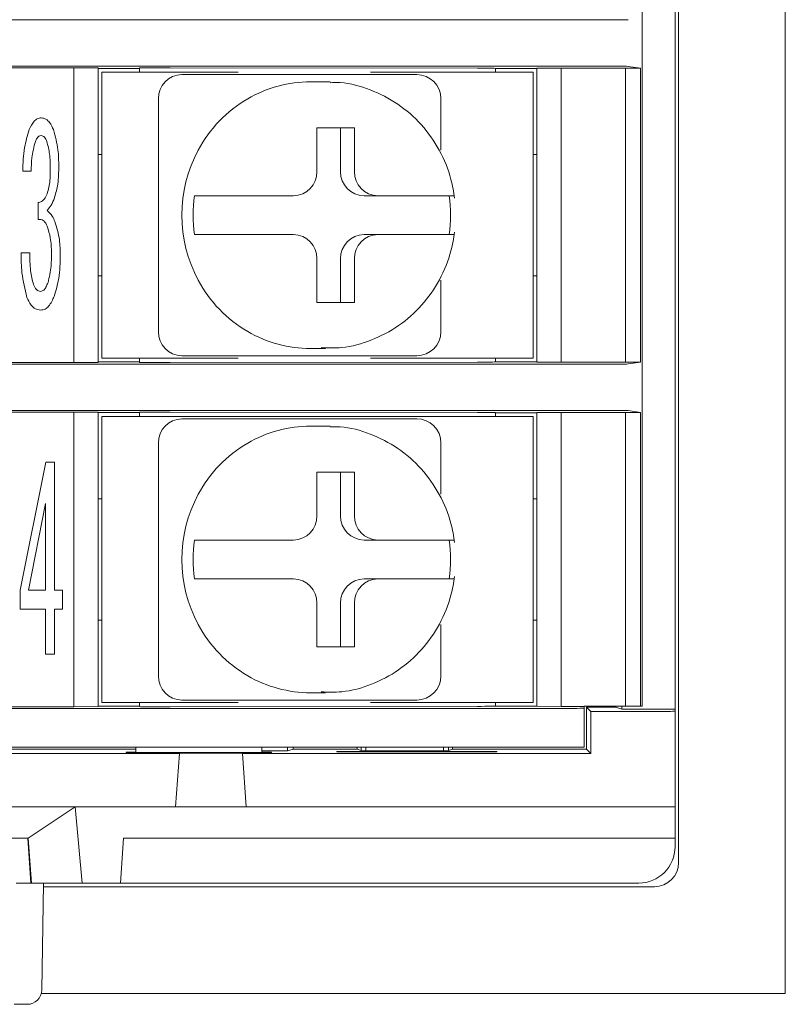
# Model space of a CAD drawing. Units: millimetres. Extents: x 65 to 695, y -19 to 342.
# Drawn here: x 489 to 504, y 64 to 84 of the extents above; entities that cross this region are included whole.
import ezdxf

# ---------------------------------------------------------------- set-up
doc = ezdxf.new("R2010")
doc.units = ezdxf.units.MM
doc.layers.get('0').update_dxf_attribs({"lineweight": 9})

msp = doc.modelspace()

# ---------------------------------------------------------------- linework, layer by layer
at = {"color": 7, "linetype": 'Continuous'}
for p, q in [((504.38480583, 160.16256646), (504.38480583, 64.16256563)), ((502.18480585, 157.46256546), (502.18480585, 66.86256663)), ((501.43480433, 154.23756675), (501.43480433, 70.08756534)), ((502.10980458, 154.29921658), (502.10980458, 70.02591551)), ((473.99045845, 84.23782349), (499.94423, 84.23782349)), ((473.99045845, 83.28730822), (499.94423, 83.28730822)), ((501.14350153, 83.28124531), (501.39851627, 83.24300707)), ((487.01790107, 83.25091773), (489.70980701, 83.25091773)), ((489.70980701, 83.25091773), (490.2098043, 83.24830071)), ((489.70980701, 77.17421488), (489.70980701, 83.25091773)), ((490.2098043, 83.24830071), (490.2098043, 77.17683376)), ((490.2098043, 83.24057632), (491.05980379, 83.24057632)), ((490.28480557, 77.26256759), (490.28480557, 83.16256688)), ((490.28480557, 83.16256688), (490.53656814, 83.16256688)), ((490.53656814, 83.16256688), (493.09744818, 83.16256688)), ((491.06847999, 83.24879245), (491.05980379, 83.24358822)), ((491.05980379, 83.16256688), (491.05980379, 83.24358822)), ((498.03490323, 83.2424073), (491.69787151, 83.25129957)), ((491.9370873, 83.11256603), (492.14414266, 83.11256603)), ((492.14414266, 83.11256603), (493.16553903, 83.11256603)), ((495.75919045, 83.11256603), (496.78058682, 83.11256603)), ((495.8272813, 83.16256688), (499.03657047, 83.16256688)), ((498.40958548, 83.2374359), (498.40547649, 83.23990204)), ((499.25980476, 83.2374359), (498.40958548, 83.2374359)), ((498.40980527, 83.16256688), (498.40980527, 83.2374359)), ((499.03657047, 83.16256688), (499.18480722, 83.16256688)), ((499.18480722, 83.16256688), (499.18480722, 77.26256759)), ((499.25980476, 83.24201615), (499.75980578, 83.24463502)), ((499.25980476, 77.1831146), (499.25980476, 83.24201615)), ((499.75980578, 83.24463502), (501.08766315, 83.24463502)), ((499.75980578, 83.24463502), (499.75980578, 77.18049572)), ((501.08766315, 83.24463502), (501.39851627, 83.24300707)), ((501.08766315, 77.18049572), (501.08766315, 83.24463502)), ((501.39851627, 83.24300707), (501.39851627, 77.18212367)), ((494.90235878, 82.96256536), (494.59177387, 82.96256536)), ((494.90235878, 82.96256536), (494.9933937, 82.96095044)), ((491.45412577, 77.81256572), (491.45412577, 82.61256688)), ((497.28058783, 81.55513764), (497.28058783, 82.61256688)), ((495.49578262, 82.01256604), (494.72304193, 82.01256604)), ((494.72304193, 82.01256604), (494.72304193, 81.1125657)), ((495.21108103, 81.1125657), (495.21108103, 82.01256604)), ((495.49578262, 81.1125657), (495.49578262, 82.01256604)), ((490.2098043, 81.46256604), (490.28480557, 81.46256604)), ((499.18480722, 81.46256604), (499.25980476, 81.46256604)), ((488.82789297, 81.12158836), (488.6538474, 81.12158836)), ((488.97029219, 80.12479008), (488.97029219, 80.47061996)), ((492.19666553, 80.61256469), (492.27431176, 80.61256469)), ((494.24008039, 80.61256469), (493.26590953, 80.61256469)), ((495.6940463, 80.61256469), (495.97874788, 80.61256469)), ((496.95291502, 80.61256469), (495.97874788, 80.61256469)), ((492.19666553, 79.81256605), (492.27431176, 79.81256605)), ((493.26590953, 79.81256605), (494.24008039, 79.81256605)), ((495.6940463, 79.81256605), (495.97874788, 79.81256605)), ((495.97874788, 79.81256605), (496.95291502, 79.81256605)), ((488.62220479, 79.43313406), (488.80378289, 79.43313406)), ((494.72304193, 79.31256504), (494.72304193, 78.4125647)), ((495.21108103, 78.4125647), (495.21108103, 79.31256504)), ((495.49578262, 78.4125647), (495.49578262, 79.31256504)), ((490.2098043, 78.96256656), (490.28480557, 78.96256656)), ((497.28058783, 77.81256572), (497.28058783, 78.8699931)), ((499.18480722, 78.96256656), (499.25980476, 78.96256656)), ((494.72304193, 78.4125647), (495.49578262, 78.4125647)), ((494.59177387, 77.46256725), (494.90235878, 77.46256725)), ((494.90235878, 77.46256725), (494.81132386, 77.4641803)), ((487.01790107, 77.17421488), (489.70980701, 77.17421488)), ((490.2098043, 77.17683376), (489.70980701, 77.17421488)), ((491.05980379, 77.18455628), (490.2098043, 77.18455628)), ((490.53656814, 77.26256759), (490.28480557, 77.26256759)), ((490.53656814, 77.26256759), (493.09744818, 77.26256759)), ((491.05980379, 77.26256759), (491.05980379, 77.18154625)), ((491.05980379, 77.18154625), (491.06847999, 77.17633829)), ((491.69787151, 77.1738349), (498.03490323, 77.18272344)), ((492.14414266, 77.31256471), (491.9370873, 77.31256471)), ((493.16553903, 77.31256471), (492.14414266, 77.31256471)), ((496.78058682, 77.31256471), (495.75919045, 77.31256471)), ((495.8272813, 77.26256759), (499.03657047, 77.26256759)), ((498.40547649, 77.18523056), (498.40958548, 77.1876967)), ((498.40958548, 77.1876967), (499.25980476, 77.1876967)), ((498.40980527, 77.26256759), (498.40980527, 77.1876967)), ((499.18480722, 77.26256759), (499.03657047, 77.26256759)), ((499.75980578, 77.18049572), (499.25980476, 77.1831146)), ((499.75980578, 77.18049572), (501.08766315, 77.18049572)), ((501.39851627, 77.18212367), (501.08766315, 77.18049572)), ((501.14350153, 77.14388729), (501.39851627, 77.18212367)), ((473.99045845, 77.13782252), (499.94423, 77.13782252)), ((473.99045845, 76.18730725), (499.94423, 76.18730725)), ((487.01790107, 76.15091861), (489.70980701, 76.15091861)), ((489.70980701, 76.15091861), (490.2098043, 76.14829973)), ((489.70980701, 70.0742139), (489.70980701, 76.15091861)), ((491.06847999, 76.14879147), (491.05980379, 76.14358724)), ((498.03490323, 76.14240632), (491.69787151, 76.15129859)), ((501.14350153, 76.1812462), (501.39851627, 76.14300609)), ((490.2098043, 76.14829973), (490.2098043, 70.07683278)), ((490.2098043, 76.14057721), (491.05980379, 76.14057721)), ((490.28480557, 70.16256661), (490.28480557, 76.0625659)), ((490.28480557, 76.0625659), (490.53656814, 76.0625659)), ((490.53656814, 76.0625659), (499.03657047, 76.0625659)), ((491.05980379, 76.0625659), (491.05980379, 76.14358724)), ((491.9370873, 76.01256505), (492.14414266, 76.01256505)), ((492.14414266, 76.01256505), (493.16553903, 76.01256505)), ((495.75919045, 76.01256505), (496.78058682, 76.01256505)), ((498.40958548, 76.13743679), (498.40547649, 76.13990293)), ((499.25980476, 76.13743679), (498.40958548, 76.13743679)), ((498.40980527, 76.0625659), (498.40980527, 76.13743679)), ((499.03657047, 76.0625659), (499.18480722, 76.0625659)), ((499.18480722, 76.0625659), (499.18480722, 70.16256661)), ((499.25980476, 76.14201517), (499.75980578, 76.14463405)), ((499.25980476, 70.08311362), (499.25980476, 76.14201517)), ((499.75980578, 76.14463405), (501.08766315, 76.14463405)), ((499.75980578, 76.14463405), (499.75980578, 70.08049847)), ((501.08766315, 76.14463405), (501.39851627, 76.14300609)), ((501.08766315, 70.08756534), (501.08766315, 76.14463405)), ((501.39851627, 76.14300609), (501.39851627, 70.08756534)), ((494.90235878, 75.86256624), (494.59177387, 75.86256624)), ((494.90235878, 75.86256624), (494.9933937, 75.86094947)), ((491.45412577, 70.71256475), (491.45412577, 75.51256777)), ((497.28058783, 74.45513667), (497.28058783, 75.51256777)), ((488.59809471, 72.47553603), (489.12851272, 75.12010098)), ((489.12851272, 75.12010098), (489.31009082, 75.12010098)), ((489.31009082, 75.12010098), (489.31009082, 72.47553603)), ((495.49578262, 74.91256506), (494.72304193, 74.91256506)), ((494.72304193, 74.91256506), (494.72304193, 74.01256473)), ((495.21108103, 74.01256473), (495.21108103, 74.91256506)), ((495.49578262, 74.01256473), (495.49578262, 74.91256506)), ((490.2098043, 74.36256693), (490.28480557, 74.36256693)), ((499.18480722, 74.36256693), (499.25980476, 74.36256693)), ((489.12324143, 74.26570193), (488.77213655, 72.47553603)), ((489.12324143, 72.47553603), (489.12324143, 74.26570193)), ((492.19666553, 73.51256744), (492.27431176, 73.51256744)), ((494.24008039, 73.51256744), (493.26590953, 73.51256744)), ((495.6940463, 73.51256744), (495.97874788, 73.51256744)), ((496.95291502, 73.51256744), (495.97874788, 73.51256744)), ((492.19666553, 72.71256507), (492.27431176, 72.71256507)), ((493.26590953, 72.71256507), (494.24008039, 72.71256507)), ((495.6940463, 72.71256507), (495.97874788, 72.71256507)), ((495.97874788, 72.71256507), (496.95291502, 72.71256507)), ((488.59809471, 72.08977477), (488.59809471, 72.47553603)), ((488.77213655, 72.47553603), (489.12324143, 72.47553603)), ((489.31009082, 72.47553603), (489.47660384, 72.47553603)), ((489.47660384, 72.47553603), (489.47660384, 72.08977477)), ((489.12324143, 72.08977477), (488.59809471, 72.08977477)), ((489.12324143, 71.15551294), (489.12324143, 72.08977477)), ((489.47660384, 72.08977477), (489.31009082, 72.08977477)), ((489.31009082, 72.08977477), (489.31009082, 71.15551294)), ((494.72304193, 72.21256778), (494.72304193, 71.31256745)), ((495.21108103, 71.31256745), (495.21108103, 72.21256778)), ((495.49578262, 71.31256745), (495.49578262, 72.21256778)), ((490.2098043, 71.86256559), (490.28480557, 71.86256559)), ((497.28058783, 70.71256475), (497.28058783, 71.76999212)), ((499.18480722, 71.86256559), (499.25980476, 71.86256559)), ((494.72304193, 71.31256745), (495.49578262, 71.31256745)), ((489.31009082, 71.15551294), (489.12324143, 71.15551294)), ((494.59177387, 70.36256627), (494.90235878, 70.36256627)), ((494.90235878, 70.36256627), (494.81132386, 70.36418305)), ((487.01790107, 70.0742139), (489.70980701, 70.0742139)), ((490.2098043, 70.07683278), (489.70980701, 70.0742139)), ((491.05980379, 70.08455531), (490.2098043, 70.08455531)), ((490.53656814, 70.16256661), (490.28480557, 70.16256661)), ((490.53656814, 70.16256661), (493.09744818, 70.16256661)), ((491.05980379, 70.16256661), (491.05980379, 70.08154527)), ((491.05980379, 70.08154527), (491.06847999, 70.07634104)), ((491.69787151, 70.07383392), (498.03490323, 70.08272246)), ((492.14414266, 70.21256746), (491.9370873, 70.21256746)), ((493.16553903, 70.21256746), (492.14414266, 70.21256746)), ((496.78058682, 70.21256746), (495.75919045, 70.21256746)), ((495.8272813, 70.16256661), (499.03657047, 70.16256661)), ((498.40547649, 70.08522958), (498.40958548, 70.08769573)), ((498.40958548, 70.08769573), (499.25980476, 70.08769573)), ((498.40980527, 70.16256661), (498.40980527, 70.08769573)), ((499.18480722, 70.16256661), (499.03657047, 70.16256661)), ((499.75980578, 70.08049847), (499.25980476, 70.08311362)), ((499.75980578, 70.08049847), (500.23480637, 70.08049847)), ((500.23480637, 70.08756534), (501.08766315, 70.08756534)), ((500.23480637, 70.08049847), (500.23480637, 70.08756534)), ((500.23480637, 70.0441061), (500.23480637, 70.08049847)), ((500.37172196, 69.97564644), (500.28480721, 70.06256492)), ((500.28480721, 70.06256492), (500.88980553, 70.06256492)), ((500.28480721, 69.19948594), (500.28480721, 70.06256492)), ((500.88980553, 70.06256492), (500.88980553, 70.08756534)), ((500.88980553, 70.06256492), (501.01199133, 70.02591551)), ((501.01199133, 70.02591551), (501.01199133, 70.08756534)), ((501.39851627, 70.08756534), (501.08766315, 70.08756534)), ((501.39851627, 70.08756534), (501.43480433, 70.08756534)), ((475.73480514, 70.03782527), (499.03480468, 70.03782527)), ((500.23480637, 70.0441061), (500.23480637, 69.23756585)), ((500.90980662, 69.97564644), (500.37172196, 69.97564644)), ((500.37172196, 69.97564644), (500.37172196, 69.11256746)), ((502.10980458, 70.02591551), (501.01199133, 70.02591551)), ((502.10980458, 69.98193101), (502.10980458, 70.02591551)), ((502.10980458, 69.98193101), (502.10980458, 68.01256747)), ((491.88480658, 69.11256746), (474.34788702, 69.11256746)), ((475.73480514, 69.23756585), (499.03480468, 69.23756585)), ((483.01741985, 69.19948594), (490.98480625, 69.19948594)), ((490.78480659, 69.12827329), (490.78561125, 69.13978816)), ((493.78480521, 69.12827329), (490.78480659, 69.12827329)), ((490.78561125, 69.13978816), (490.98480625, 69.13978816)), ((490.98480625, 69.12827329), (490.98480625, 69.23756585)), ((491.88480658, 69.11256746), (491.80788679, 68.01256747)), ((493.18480623, 69.1188483), (491.88480658, 69.1188483)), ((491.88480658, 69.1188483), (491.88480658, 69.11256746)), ((493.18480623, 69.11256746), (493.18480623, 69.1188483)), ((500.37172196, 69.11256746), (493.18480623, 69.11256746)), ((493.18480623, 69.11256746), (493.2617223, 68.01256747)), ((493.58480555, 69.12827329), (493.58480555, 69.23756585)), ((493.58480555, 69.16387961), (494.11611018, 69.16387961)), ((493.58480555, 69.13978816), (493.78400055, 69.13978816)), ((493.78400055, 69.13978816), (493.78480521, 69.12827329)), ((494.11611018, 69.16387961), (494.11611018, 69.23756585)), ((494.11611018, 69.16387961), (494.23480538, 69.19948594)), ((494.23480538, 69.19948594), (494.23480538, 69.23756585)), ((494.23480538, 69.19948594), (495.55219097, 69.19948594)), ((495.13480572, 69.14345757), (495.13539059, 69.15183202)), ((498.4348057, 69.14345757), (495.13480572, 69.14345757)), ((495.13539059, 69.15183202), (498.43422083, 69.15183202)), ((495.55219097, 69.19948594), (495.55219097, 69.23756585)), ((495.55219097, 69.19948594), (495.65360082, 69.16283281)), ((495.63480673, 69.16962401), (495.63480673, 69.23756585)), ((495.65360082, 69.16283281), (497.41600958, 69.16283281)), ((495.7348047, 69.16283281), (495.7348047, 69.23756585)), ((497.3348057, 69.23756585), (497.3348057, 69.16283281)), ((497.51741943, 69.19948594), (497.41600958, 69.16283281)), ((497.43480367, 69.16962401), (497.43480367, 69.23756585)), ((497.51741943, 69.19948594), (497.51741943, 69.23756585)), ((497.51741943, 69.19948594), (500.28480721, 69.19948594)), ((498.43422083, 69.15183202), (498.4348057, 69.14345757)), ((500.23480637, 69.23756585), (499.03480468, 69.23756585)), ((500.37172196, 69.11256746), (500.28480721, 69.19948594)), ((467.76172371, 68.01256747), (491.80788679, 68.01256747)), ((489.734949, 68.01256747), (488.76721916, 67.36381934)), ((489.734949, 68.01256747), (489.88251892, 66.43756688)), ((493.2617223, 68.01256747), (491.80788679, 68.01256747)), ((493.2617223, 68.01256747), (500.90980662, 68.01256747)), ((502.10980458, 68.01256747), (500.90980662, 68.01256747)), ((502.10980458, 68.01256747), (502.10980458, 67.36256764)), ((488.76730857, 67.36256764), (485.90230328, 67.36256764)), ((488.75694109, 67.36256764), (488.82160095, 66.43756688)), ((488.76721916, 67.36381934), (488.83197961, 66.43756688)), ((488.76721916, 67.36381934), (488.76730857, 67.36256764)), ((490.73480574, 67.36256764), (490.67012352, 66.43756688)), ((490.73480574, 67.36256764), (502.10980458, 67.36256764)), ((502.10980458, 67.18756468), (502.10980458, 67.36256764)), ((488.5219684, 66.43756688), (488.82160095, 66.43756688)), ((488.82160095, 66.43756688), (488.83197961, 66.43756688)), ((488.83197961, 66.43756688), (489.88251892, 66.43756688)), ((489.08480389, 66.43756688), (489.04631419, 64.23232914)), ((490.67012352, 66.43756688), (489.88251892, 66.43756688)), ((501.35980678, 66.43756688), (490.67012352, 66.43756688)), ((501.68480483, 66.36256562), (489.08349631, 66.36256562)), ((504.38480583, 64.16256563), (489.03683332, 64.16256563)), ((488.74635754, 63.93756554), (488.47833035, 63.93756554))]:
    msp.add_line(p, q, dxfattribs=at)
for centre, radius, start, end in [((491.94575389, 82.62094295), 0.49169947, 91.009934766, 180.976076914), ((496.78058724, 82.61256604), 0.5, 0, 90), ((494.59416875, 80.37617219), 2.58639428, 90.053053164, 120.15419859), ((494.6566924, 80.27521503), 2.70509908, 120.225133571, 151.76091535), ((494.76830696, 80.21256537), 2.83307318, 151.712731475, 208.287268525), ((494.23141083, 81.10419068), 0.49170243, 271.010275525, 0.97594947), ((495.70271746, 81.10419589), 0.49170766, 179.024668001, 268.989548684), ((495.98741904, 81.10419589), 0.49170766, 179.024668001, 268.989548684), ((495.01423654, 80.21256537), 2.84582252, 171.919940721, 188.080059279), ((494.63518857, 80.21256537), 2.84582252, 351.919940721, 8.080059279), ((494.23141298, 79.32094213), 0.49170032, 359.023805148, 88.989969857), ((495.70271531, 79.32093692), 0.49170555, 91.010205941, 180.975577374), ((495.9874169, 79.32093692), 0.49170555, 91.010205941, 180.975577374), ((494.656714, 80.14994069), 2.70512992, 208.239334287, 239.774717657), ((491.94575686, 77.8041907), 0.49170243, 179.02405053, 268.989724475), ((494.59416915, 80.04896191), 2.58639577, 239.845810298, 269.946937948), ((496.78058724, 77.81256604), 0.5, 270, 0), ((491.94575091, 75.52094488), 0.49169651, 91.009594008, 180.976204356), ((496.78058724, 75.51256604), 0.5, 0, 90), ((494.59418081, 73.27612841), 2.58643895, 90.05331929, 120.153932464), ((494.65669567, 73.17521502), 2.7051015, 120.225183725, 151.760966061), ((494.76830696, 73.11256439), 2.83307318, 151.712731475, 208.287268525), ((494.23141836, 74.0041861), 0.49169496, 271.009413917, 0.976384446), ((495.70270993, 74.00419131), 0.4917002, 179.024233028, 268.990410288), ((495.98741152, 74.00419131), 0.4917002, 179.024233028, 268.990410288), ((495.01426878, 73.11256626), 2.84585471, 171.919994841, 188.080005159), ((494.63515632, 73.11256626), 2.84585471, 351.919994841, 8.080005159), ((494.23141679, 72.22094489), 0.49169651, 359.023795644, 88.990405992), ((495.7027115, 72.22093969), 0.49170175, 91.009769813, 180.975586871), ((495.98741309, 72.22093969), 0.49170175, 91.009769813, 180.975586871), ((494.656714, 73.04993971), 2.70512992, 208.239334287, 239.774717657), ((491.94574934, 70.70418612), 0.49169496, 179.023615554, 268.990586083), ((494.59416915, 72.94896093), 2.58639577, 239.845810298, 269.946937948), ((496.78058724, 70.71256604), 0.5, 270, 0), ((501.35980542, 67.18756604), 0.75, 270, 0), ((501.68480542, 66.86256604), 0.5, 270, 0), ((488.74635858, 64.23756604), 0.3, 270, 359)]:
    msp.add_arc(centre, radius, start, end, dxfattribs=at)
for centre, major_axis, start_param, end_param in [((499.94423158, 84.24410695), (1.2, 0), 4.7123889804, 6.2482787221), ((499.94423158, 83.28102514), (1.2, 0), 0.034906585, 1.5707963268), ((491.56846221, 83.24877005), (0.5, 0), 1.308996939, 3.1328660073), ((497.90549463, 83.23987925), (0.5, 0), 0.0087266463, 1.308996939), ((491.56846221, 77.17636204), (0.5, 0), 3.1503192999, 4.9741883682), ((497.90549463, 77.18525284), (0.5, 0), 4.9741883682, 6.2744586609), ((499.94423158, 77.14410695), (1.2, 0), 4.7123889804, 6.2482787221), ((491.56846221, 76.14877005), (0.5, 0), 1.308996939, 3.1328660073), ((499.94423158, 76.18102514), (1.2, 0), 0.034906585, 1.5707963268), ((497.90549463, 76.13987925), (0.5, 0), 0.0087266463, 1.308996939), ((491.56846221, 70.07636204), (0.5, 0), 3.1503192999, 4.9741883682), ((497.90549463, 70.08525284), (0.5, 0), 4.9741883682, 6.2744586609), ((499.03480542, 70.04410695), (1.2, 0), 4.7123889804, 6.2831853072), ((500.90980542, 69.9819311), (1.2, 0), 4.7123889804, 6.2831853072)]:
    msp.add_ellipse(centre, major_axis=major_axis, ratio=0.0052360356, start_param=start_param, end_param=end_param, dxfattribs=at)
for points, knots in [([(493.16553903, 83.11256603), (493.330498, 83.11256603), (494.02193433, 83.11256603), (494.89749853, 83.11256603), (495.57718438, 83.11256603), (495.75919045, 83.11256603)], [0, 0, 0, 0, 0.1866106628, 0.7821908579, 1, 1, 1, 1]), ([(497.56409732, 80.56254149), (497.54218166, 80.69290318), (497.48435045, 81.03690263), (497.26676336, 81.56480427), (496.89209984, 82.0964026), (496.40317616, 82.52539682), (495.83085123, 82.81360319), (495.34637814, 82.95518957), (495.06462183, 82.94619002), (494.99472735, 82.94395753)], [0, 0, 0, 0, 0.1028861154, 0.2714966859, 0.4403513136, 0.6089444279, 0.7770914296, 0.9447037045, 1, 1, 1, 1]), ([(488.78796158, 81.97598741), (488.81613493, 82.03908551), (488.85539398, 82.12701157), (488.95236521, 82.20898581), (489.0065384, 82.21639934), (489.03358114, 82.2201001)], [0, 0, 0, 0, 0.5600069399, 0.7803596753, 1, 1, 1, 1]), ([(489.03358114, 82.2201001), (489.06847315, 82.21416222), (489.13849606, 82.20224582), (489.22833471, 82.10778698), (489.26457425, 82.02600324), (489.28673697, 81.97598741)], [0, 0, 0, 0, 0.2783932128, 0.5586926309, 1, 1, 1, 1]), ([(488.6538474, 81.12158836), (488.65898851, 81.28448862), (488.66816479, 81.57524662), (488.75137207, 81.85358922), (488.78796158, 81.97598741)], [0, 0, 0, 0, 0.5602606364, 1, 1, 1, 1]), ([(489.03358114, 81.85393014), (489.01673257, 81.85061909), (488.98282936, 81.84395649), (488.94254063, 81.7953391), (488.92515043, 81.75592317), (488.91453949, 81.73187287)], [0, 0, 0, 0, 0.2780425157, 0.5594852584, 1, 1, 1, 1]), ([(489.15187029, 81.73187287), (489.13837599, 81.76275167), (489.11953351, 81.80586862), (489.07352006, 81.84797446), (489.04685866, 81.8519502), (489.03358114, 81.85393014)], [0, 0, 0, 0, 0.5588130559, 0.7802864898, 1, 1, 1, 1]), ([(489.28673697, 81.97598741), (489.32473783, 81.83799511), (489.39266263, 81.59134019), (489.3960136, 81.33585471), (489.39748985, 81.22330182)], [0, 0, 0, 0, 0.55945487945, 1, 1, 1, 1]), ([(488.91453949, 81.73187287), (488.88594486, 81.61973237), (488.83482589, 81.41925743), (488.83001345, 81.21263261), (488.82789297, 81.12158836)], [0, 0, 0, 0, 0.5593741008, 1, 1, 1, 1]), ([(489.22344801, 81.14193217), (489.22324556, 81.25388682), (489.22288436, 81.45362488), (489.17355165, 81.64692075), (489.15187029, 81.73187287)], [0, 0, 0, 0, 0.5605073619, 1, 1, 1, 1]), ([(489.16015906, 80.65370307), (489.1824257, 80.7434698), (489.22223692, 80.90396657), (489.22307755, 81.0691408), (489.22344801, 81.14193217)], [0, 0, 0, 0, 0.559305554, 1, 1, 1, 1]), ([(489.39748985, 81.22330182), (489.39648372, 81.09947669), (489.39468836, 80.87852114), (489.33592344, 80.66582931), (489.31009082, 80.57233156)], [0, 0, 0, 0, 0.560407397, 1, 1, 1, 1]), ([(488.97029219, 80.47061996), (488.99546838, 80.47732073), (489.04594915, 80.49075645), (489.11528295, 80.55629478), (489.14315677, 80.61679782), (489.16015906, 80.65370307)], [0, 0, 0, 0, 0.2795634465, 0.560552689, 1, 1, 1, 1]), ([(489.31009082, 80.57233156), (489.28949638, 80.51854558), (489.25277847, 80.42265038), (489.18841998, 80.3428977), (489.16015906, 80.30787692)], [0, 0, 0, 0, 0.5608828527, 1, 1, 1, 1]), ([(493.26590953, 80.61256469), (493.17513469, 80.61256469), (492.99210771, 80.61256469), (492.71853209, 80.61256469), (492.51468126, 80.61256469), (492.36039874, 80.61256469), (492.29763322, 80.61256469), (492.27449522, 80.61256469), (492.27431176, 80.61256469)], [0, 0, 0, 0, 0.2169316535, 0.4373937121, 0.6538150054, 0.7874535658, 0.9983147465, 1, 1, 1, 1]), ([(497.55566699, 80.61256469), (497.55622762, 80.61256469), (497.56816361, 80.61256469), (497.51724494, 80.61256469), (497.38797592, 80.61256469), (497.18872073, 80.61256469), (497.02833223, 80.61256469), (496.95291502, 80.61256469)], [0, 0, 0, 0, 0.0124255792, 0.2645454586, 0.5177013881, 0.7732155834, 1, 1, 1, 1]), ([(489.16015906, 80.30787692), (489.19782881, 80.27174146), (489.2651782, 80.20713522), (489.30210613, 80.12173881), (489.31837959, 80.08410619)], [0, 0, 0, 0, 0.5593183268, 1, 1, 1, 1]), ([(489.16015906, 79.98239086), (489.15058129, 80.00471205), (489.13145727, 80.04928101), (489.08605428, 80.10106781), (489.02780197, 80.12880559), (488.98946921, 80.12612908), (488.97029219, 80.12479008)], [0, 0, 0, 0, 0.2807567023, 0.5605896841, 0.7801728163, 1, 1, 1, 1]), ([(489.31837959, 80.08410619), (489.35576139, 79.95756847), (489.42255473, 79.73147249), (489.42712412, 79.49609528), (489.42913619, 79.39245016)], [0, 0, 0, 0, 0.5596637384, 1, 1, 1, 1]), ([(489.24680558, 79.43313406), (489.24412965, 79.53796117), (489.23935197, 79.72512177), (489.18435339, 79.90379225), (489.16015906, 79.98239086)], [0, 0, 0, 0, 0.5600918082, 1, 1, 1, 1]), ([(492.27431176, 79.81256605), (492.28496878, 79.81256605), (492.31169711, 79.81256605), (492.39945114, 79.81256605), (492.56426763, 79.81256605), (492.80914688, 79.81256605), (493.05445084, 79.81256605), (493.2045091, 79.81256605), (493.26590953, 79.81256605)], [0, 0, 0, 0, 0.08496231559, 0.21308958246, 0.42549292891, 0.63783375787, 0.85180980082, 1, 1, 1, 1]), ([(494.8099902, 77.48117507), (494.95153618, 77.47609706), (495.3042231, 77.46344428), (495.85506333, 77.61799937), (496.41993705, 77.91271881), (496.90136307, 78.33961542), (497.27064172, 78.86831803), (497.48522126, 79.39215048), (497.54247124, 79.73360525), (497.56409732, 79.86258925)], [0, 0, 0, 0, 0.1066231228, 0.2656704324, 0.4245927794, 0.5836526375, 0.7430634961, 0.9029426405, 1, 1, 1, 1]), ([(496.95291502, 79.81256605), (496.96438142, 79.81256605), (497.06638604, 79.81256605), (497.247368, 79.81256605), (497.43750851, 79.81256605), (497.54601115, 79.81256605), (497.5471767, 79.81256605), (497.54765016, 79.81256605)], [0, 0, 0, 0, 0.0339324804, 0.3018620025, 0.5649080775, 0.8232561997, 1, 1, 1, 1]), ([(488.74049393, 78.5177073), (488.69872286, 78.68601953), (488.62403996, 78.98694661), (488.62276614, 79.29665112), (488.62220479, 79.43313406)], [0, 0, 0, 0, 0.55931238393, 1, 1, 1, 1]), ([(488.80378289, 79.43313406), (488.8020688, 79.30968623), (488.79901082, 79.08945217), (488.85205104, 78.87598017), (488.87536061, 78.78216566)], [0, 0, 0, 0, 0.5605301011, 1, 1, 1, 1]), ([(489.17598037, 78.82284955), (489.20142497, 78.93531255), (489.24692, 79.13639673), (489.24684059, 79.34236179), (489.24680558, 79.43313406)], [0, 0, 0, 0, 0.5592831986, 1, 1, 1, 1]), ([(489.42913619, 79.39245016), (489.42634423, 79.22956924), (489.42136079, 78.93883987), (489.33884476, 78.66046615), (489.30255828, 78.53805111)], [0, 0, 0, 0, 0.5602492723, 1, 1, 1, 1]), ([(489.02529237, 78.63976643), (489.04761452, 78.64706838), (489.09285971, 78.66186882), (489.13773083, 78.73583141), (489.16150494, 78.78991778), (489.17598037, 78.82284955)], [0, 0, 0, 0, 0.2758207348, 0.559066241, 1, 1, 1, 1]), ([(488.87536061, 78.78216566), (488.89218534, 78.74411225), (488.91566151, 78.69101495), (488.97658771, 78.64560342), (489.00906911, 78.6417107), (489.02529237, 78.63976643)], [0, 0, 0, 0, 0.5587135643, 0.7795935475, 1, 1, 1, 1]), ([(489.02529237, 78.25400517), (488.98662979, 78.25984553), (488.90912389, 78.27155354), (488.80584037, 78.37199501), (488.76529309, 78.46240907), (488.74049393, 78.5177073)], [0, 0, 0, 0, 0.2788021564, 0.5589075152, 1, 1, 1, 1]), ([(489.30255828, 78.53805111), (489.27106743, 78.46545738), (489.22719868, 78.36432973), (489.1178624, 78.26869126), (489.05610659, 78.2588938), (489.02529237, 78.25400517)], [0, 0, 0, 0, 0.5603784584, 0.78064263, 1, 1, 1, 1]), ([(495.75919045, 77.31256471), (495.60242794, 77.31256471), (494.94535052, 77.31256471), (494.07976852, 77.31256471), (493.35864268, 77.31256471), (493.16553903, 77.31256471)], [0, 0, 0, 0, 0.18661132631, 0.78219013785, 1, 1, 1, 1]), ([(493.16553903, 76.01256505), (493.330498, 76.01256505), (494.02193433, 76.01256505), (494.89749853, 76.01256505), (495.57718438, 76.01256505), (495.75919045, 76.01256505)], [0, 0, 0, 0, 0.1866106628, 0.7821908579, 1, 1, 1, 1]), ([(497.56409732, 73.46254052), (497.54218163, 73.59290219), (497.48435022, 73.93690218), (497.26676381, 74.46480467), (496.89210036, 74.9964035), (496.40317556, 75.42539586), (495.83085101, 75.71360165), (495.34637831, 75.85519062), (495.06462184, 75.84619094), (494.99472735, 75.84395842)], [0, 0, 0, 0, 0.1028860902, 0.2714970673, 0.4403516538, 0.6089444119, 0.7770913725, 0.944703718, 1, 1, 1, 1]), ([(493.26590953, 73.51256744), (493.17513469, 73.51256744), (492.99210771, 73.51256744), (492.71853209, 73.51256744), (492.51468126, 73.51256744), (492.36039874, 73.51256744), (492.29763322, 73.51256744), (492.27449522, 73.51256744), (492.27431176, 73.51256744)], [0, 0, 0, 0, 0.2169316535, 0.4373937121, 0.6538150054, 0.7874535658, 0.9983147465, 1, 1, 1, 1]), ([(497.55566699, 73.51256744), (497.55622762, 73.51256744), (497.56816361, 73.51256744), (497.51724494, 73.51256744), (497.38797592, 73.51256744), (497.18872073, 73.51256744), (497.02833223, 73.51256744), (496.95291502, 73.51256744)], [0, 0, 0, 0, 0.0124255792, 0.2645454586, 0.5177013881, 0.7732155834, 1, 1, 1, 1]), ([(492.27431176, 72.71256507), (492.28496878, 72.71256507), (492.31169711, 72.71256507), (492.39945114, 72.71256507), (492.56426763, 72.71256507), (492.80914688, 72.71256507), (493.05445084, 72.71256507), (493.2045091, 72.71256507), (493.26590953, 72.71256507)], [0, 0, 0, 0, 0.08496231559, 0.21308958246, 0.42549292891, 0.63783375787, 0.85180980082, 1, 1, 1, 1]), ([(494.8099902, 70.3811741), (494.95153621, 70.37609754), (495.30422319, 70.36344839), (495.85506208, 70.51800272), (496.41993936, 70.81271689), (496.90136185, 71.23961854), (497.27064088, 71.7683197), (497.48522172, 72.29215056), (497.54247131, 72.63360425), (497.56409732, 72.76258827)], [0, 0, 0, 0, 0.1066231994, 0.2656706156, 0.4245926432, 0.5836532131, 0.7430641786, 0.9029425755, 1, 1, 1, 1]), ([(496.95291502, 72.71256507), (496.96438142, 72.71256507), (497.06638604, 72.71256507), (497.247368, 72.71256507), (497.43750851, 72.71256507), (497.54601115, 72.71256507), (497.5471767, 72.71256507), (497.54765016, 72.71256507)], [0, 0, 0, 0, 0.0339324804, 0.3018620025, 0.5649080775, 0.8232561997, 1, 1, 1, 1]), ([(495.75919045, 70.21256746), (495.60242794, 70.21256746), (494.94535052, 70.21256746), (494.07976852, 70.21256746), (493.35864268, 70.21256746), (493.16553903, 70.21256746)], [0, 0, 0, 0, 0.18661132631, 0.78219013785, 1, 1, 1, 1])]:
    msp.add_open_spline(points, degree=3, knots=knots, dxfattribs=at)

doc.saveas('drawing.dxf')
